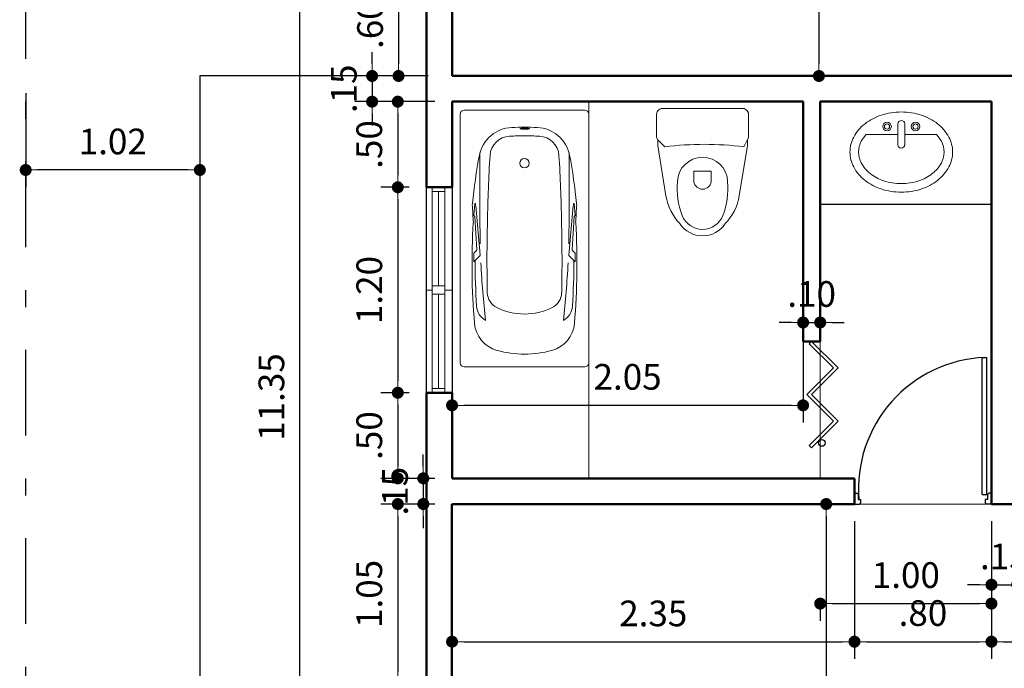
# Model space of a CAD drawing. Units: inches. Extents: x 8 to 247, y -161 to -62.
# Drawn here: x 82 to 87, y -75 to -71 of the extents above; entities that cross this region are included whole.
import ezdxf

# ---------------------------------------------------------------- set-up
doc = ezdxf.new("R2010")
doc.units = ezdxf.units.IN
doc.header["$MEASUREMENT"] = 0
doc.linetypes.add('DASHDOT', pattern=[1, 0.5, -0.25, 0, -0.25])
for name, color, linetype, lineweight in [('Aparatos S', 7, 'Continuous', 0), ('BORDER', 7, 'DASHDOT', 35), ('muro 1', 1, 'Continuous', 30), ('MURO2', 5, 'Continuous', 50), ('PROY. VENTANA', 8, 'Continuous', 9), ('PUERTAS', 54, 'Continuous', 25), ('QUISIO', 11, 'Continuous', 15), ('TARJETA', 252, 'Continuous', 30), ('VENTANAS', 3, 'Continuous', 20)]:
    doc.layers.add(name, color=color, linetype=linetype, lineweight=lineweight)
doc.styles.add('style3', font='cityb___.ttf', dxfattribs={"height": 0.15})
doc.dimstyles.new('DIM2', dxfattribs={"dimtxt": 0.15, "dimasz": 0.07, "dimexe": 0.1, "dimexo": 0.1, "dimgap": 0.09, "dimtad": 1, "dimzin": 4, "dimdsep": 46, "dimtxsty": 'style3', "dimblk1": 'DOT', "dimblk2": 'DOT', "dimsah": 1, "dimcen": 0.09, "dimclrd": 1, "dimclre": 11, "dimclrt": 4, "dimadec": 0, "dimazin": 0, "dimtfac": 1, "dimtix": 1, "dimtmove": 0, "dimatfit": 3, "dimldrblk": 'DOT', "dimfxl": 1, "dimtolj": 1, "dimtzin": 0, "dimarcsym": 0})

# ---------------------------------------------------------------- blocks, each defined once
blk = doc.blocks.new('puerta de 0.80')
at = {"color": 4}
for p, q in [((-0.054, 0.0558), (-0.054, 0.8558)), ((-0.054, 0.8558), (-0.027, 0.8558)), ((-0.027, 0.0558), (-0.027, 0.8558)), ((-0.8, 0.063), (-0.7847, 0.063)), ((-0.7847, 0.063), (-0.7775, 0.0558)), ((-0.0153, 0.063), (-0.0225, 0.0558)), ((0, 0.063), (-0.0153, 0.063)), ((-0.8, 0), (-0.7712, 0)), ((-0.7775, 0.0558), (-0.7775, 0.027)), ((-0.7775, 0.027), (-0.764, 0.027)), ((-0.764, 0.0072), (-0.7712, 0)), ((-0.764, 0.027), (-0.764, 0.0072)), ((-0.054, 0.0558), (-0.027, 0.0558)), ((-0.036, 0.027), (-0.036, 0.0072)), ((-0.0225, 0.027), (-0.036, 0.027)), ((-0.036, 0.0072), (-0.0288, 0)), ((0, 0), (-0.0288, 0)), ((-0.0225, 0.0558), (-0.0225, 0.027))]:
    blk.add_line(p, q, dxfattribs=at)
blk.add_circle((-0.0247, 0.0558), 0.00225, dxfattribs=at)
at = {"color": 8}
blk.add_arc((-0.0076, 0.087), 0.7695, 92.45053, 184.47171, dxfattribs=at)
blk = doc.blocks.new('LALLAV')
blk.add_lwpolyline([(-0.0193, 0.1921, -1), (0.0197, 0.1921), (0.0197, 0.0699, -0.414214), (0, 0.0501, -0.414214), (-0.0197, 0.0699), (-0.0197, 0.1921)], format="xyb")
for centre, radius in [((-0.0834, 0.0853), 0.0252), ((-0.0834, 0.0853), 0.0152), ((0.0834, 0.0853), 0.0252), ((0.0834, 0.0853), 0.0152)]:
    blk.add_circle(centre, radius)
blk = doc.blocks.new('BC-P3')
for p, q in [((-0.352, 0), (0.352, 0)), ((-0.375, -1.477), (-0.375, -0.023)), ((0.375, -0.023), (0.375, -1.477)), ((-0.26, -0.2499), (-0.26, -0.65)), ((0.26, -0.2499), (0.26, -0.65)), ((-0.2989, -0.646), (-0.3045, -0.5624)), ((-0.2953, -0.6154), (-0.2892, -0.5454)), ((-0.2892, -0.5454), (-0.2878, -0.546)), ((-0.2596, -0.8467), (-0.2848, -0.5585)), ((0.2596, -0.8467), (0.2848, -0.5585)), ((0.2892, -0.5454), (0.2878, -0.546)), ((0.2953, -0.6154), (0.2892, -0.5454)), ((0.2989, -0.646), (0.3045, -0.5624)), ((-0.2953, -0.6154), (-0.2899, -0.6208)), ((-0.2893, -0.622), (-0.2783, -0.8155)), ((0.2893, -0.622), (0.2783, -0.8155)), ((0.2953, -0.6154), (0.2899, -0.6208)), ((-0.2953, -0.8354), (-0.28, -0.8201)), ((-0.2953, -0.8854), (-0.2953, -0.8354)), ((-0.2953, -0.8854), (-0.2613, -0.8514)), ((0.2953, -0.8854), (0.2613, -0.8514)), ((0.2953, -0.8354), (0.28, -0.8201)), ((0.2953, -0.8854), (0.2953, -0.8354)), ((0.352, -1.5), (-0.352, -1.5))]:
    blk.add_line(p, q)
blk.add_lwpolyline([(-0.0257, -0.1082, 0.338364), (-0.0251, -0.1089, 0.038384), (-0.0177, -0.1104, 0.0164), (-0.0096, -0.111, 0.011665), (0.0018, -0.1113, 0.011665), (0.0131, -0.111, 0.0164), (0.0212, -0.1104, 0.038384), (0.0287, -0.1089, 0.338364), (0.0293, -0.1082, 0.338364), (0.0287, -0.1074, 0.038384), (0.0212, -0.106, 0.0164), (0.0131, -0.1053, 0.011665), (0.0018, -0.1051, 0.011665), (-0.0096, -0.1053, 0.0164), (-0.0177, -0.106, 0.038384), (-0.0251, -0.1074, 0.338364)], format="xyb", close=True)
blk.add_circle((0, -0.31), 0.0275)
for centre, radius, start, end in [((-0.352, -0.023), 0.023, 90, 180), ((0.352, -0.023), 0.023, 0, 90), ((-0.0667, -0.3012), 0.2, 92.12388, 168.98385), ((0, -2.1), 2, 90, 92.12388), ((0, -2.1), 2, 87.87612, 90), ((0.0667, -0.3012), 0.2, 11.01615, 87.87612), ((-0.0815, -0.2718), 0.12, 92.55385, 176.46704), ((0, -2.1), 1.95, 90, 92.55385), ((0, -2.1), 1.95, 87.44615, 90), ((0.0815, -0.2718), 0.12, 3.53296, 87.44615), ((2.6769, -0.8354), 2.9952, 168.98385, 174.45872), ((7.9619, -0.7684), 8.1788, 176.46704, 179.17039), ((-7.9619, -0.7684), 8.1788, 0.82961, 3.53296), ((-2.6769, -0.8354), 2.9952, 5.54128, 11.01615), ((-0.2047, -0.5558), 0.1, 174.45872, 183.78321), ((-0.2885, -0.5478), 0.002, 12.28041, 69.25291), ((-0.3843, -0.5687), 0.1, 4.12515, 12.28041), ((0.3843, -0.5687), 0.1, 167.71959, 175.87485), ((0.2885, -0.5478), 0.002, 110.74709, 167.71959), ((0.2047, -0.5558), 0.1, 356.21679, 5.54128), ((-0.2913, -0.6222), 0.002, 5, 45.7989), ((0.2913, -0.6222), 0.002, 134.2011, 175), ((3.6679, -0.9028), 3.9744, 176.4609, 184.94181), ((-0.3887, -0.6519), 0.09, 356.4609, 3.78321), ((4.7424, -0.6539), 5.0024, 179.95577, 181.46375), ((8.359, -0.8804), 8.5781, 178.46078, 181.23964), ((-8.359, -0.8804), 8.5781, 358.76036, 1.53922), ((-4.7424, -0.6539), 5.0024, 358.53625, 0.04423), ((-3.6679, -0.9028), 3.9744, 355.05819, 3.5391), ((0.3887, -0.6519), 0.09, 176.21679, 183.5391), ((-0.2843, -0.8159), 0.006, 315, 3.25052), ((-0.2655, -0.8472), 0.006, 315, 5), ((0.2655, -0.8472), 0.006, 175, 225), ((0.2843, -0.8159), 0.006, 176.74948, 225), ((4.3506, -0.8512), 4.6397, 180.34512, 183.62539), ((4.7424, -0.6539), 5.0024, 182.73477, 186.58735), ((-4.7424, -0.6539), 5.0024, 353.41265, 357.26523), ((-4.3506, -0.8512), 4.6397, 356.37461, 359.65488), ((-0.1171, -1.0638), 0.1, 181.23964, 243.87909), ((0.1171, -1.0638), 0.1, 296.12091, 358.76036), ((-0.1799, -1.1395), 0.1, 182.91722, 241.94627), ((0.1799, -1.1395), 0.1, 298.05373, 357.08278), ((0, -0.825), 0.366, 243.87909, 270), ((0, -0.825), 0.366, 270, 296.12091), ((-0.1124, -1.2297), 0.18, 184.94181, 254.47903), ((0.1124, -1.2297), 0.18, 285.52097, 355.05819), ((0, -0.825), 0.6, 254.47903, 270), ((0, -0.825), 0.6, 270, 285.52097), ((-0.352, -1.477), 0.023, 180, 270), ((0.352, -1.477), 0.023, 270, 0)]:
    blk.add_arc(centre, radius, start, end)
blk = doc.blocks.new('DOT')
at = {"color": 0, "linetype": 'ByBlock'}
blk.add_line((-0.5, 0), (-1, 0), dxfattribs=at)
at = {"color": 0, "linetype": 'ByBlock', "const_width": 0.5}
blk.add_lwpolyline([(-0.25, 0, 1), (0.25, 0, 1)], format="xyb", close=True, dxfattribs=at)
blk = doc.blocks.new('*D470')
at = {"layer": 'Defpoints', "color": 0, "transparency": 16777216}
for p in [(83.9782, -70.6579), (83.8158, -71.2579), (83.9782, -71.2579)]:
    blk.add_point(p, dxfattribs=at)
at = {"layer": 'PROY. VENTANA', "color": 11, "lineweight": -2, "transparency": 16777216}
for p, q in [((83.8782, -70.6579), (83.7158, -70.6579)), ((83.8782, -71.2579), (83.7158, -71.2579))]:
    blk.add_line(p, q, dxfattribs=at)
at = {"layer": 'PROY. VENTANA', "color": 1, "lineweight": -2, "transparency": 16777216}
blk.add_line((83.8158, -70.7279), (83.8158, -71.1879), dxfattribs=at)
at = {"layer": 'PROY. VENTANA', "color": 1, "lineweight": -2, "transparency": 16777216, "xscale": 0.07, "yscale": 0.07, "zscale": 0.07}
for p, rotation in [((83.8158, -70.6579), 90), ((83.8158, -71.2579), 270)]:
    blk.add_blockref('DOT', p, dxfattribs=dict(at, rotation=rotation))
at = {"layer": 'PROY. VENTANA', "color": 4, "transparency": 16777216, "insert": (83.6493, -70.9579), "char_height": 0.15, "attachment_point": 5, "rotation": 90, "style": 'style3'}
blk.add_mtext('\\A1;.60', dxfattribs=at)
blk = doc.blocks.new('*D471')
at = {"layer": 'Defpoints', "color": 0, "transparency": 16777216}
for p in [(83.9782, -71.2579), (83.6613, -71.4079), (84.1282, -71.4079)]:
    blk.add_point(p, dxfattribs=at)
at = {"layer": 'PROY. VENTANA', "color": 1, "lineweight": -2, "transparency": 16777216}
for p, q in [((83.6613, -71.1879), (83.6613, -71.1179)), ((83.6613, -71.2579), (83.6613, -71.4079)), ((83.6613, -71.4779), (83.6613, -71.5479))]:
    blk.add_line(p, q, dxfattribs=at)
at = {"layer": 'PROY. VENTANA', "color": 11, "lineweight": -2, "transparency": 16777216}
for p, q in [((83.8782, -71.2579), (83.5613, -71.2579)), ((84.0282, -71.4079), (83.5613, -71.4079))]:
    blk.add_line(p, q, dxfattribs=at)
at = {"layer": 'PROY. VENTANA', "color": 1, "lineweight": -2, "transparency": 16777216, "xscale": 0.07, "yscale": 0.07, "zscale": 0.07}
for p, rotation in [((83.6613, -71.2579), 270), ((83.6613, -71.4079), 90)]:
    blk.add_blockref('DOT', p, dxfattribs=dict(at, rotation=rotation))
at = {"layer": 'PROY. VENTANA', "color": 4, "transparency": 16777216, "insert": (83.4959, -71.3329), "char_height": 0.15, "attachment_point": 5, "rotation": 90, "style": 'style3'}
blk.add_mtext('\\A1;.15', dxfattribs=at)
blk = doc.blocks.new('*D472')
at = {"layer": 'Defpoints', "color": 0, "transparency": 16777216}
for p in [(84.1282, -71.4079), (83.8113, -71.9079), (83.9782, -71.9079)]:
    blk.add_point(p, dxfattribs=at)
at = {"layer": 'PROY. VENTANA', "color": 11, "lineweight": -2, "transparency": 16777216}
for p, q in [((84.0282, -71.4079), (83.7113, -71.4079)), ((83.8782, -71.9079), (83.7113, -71.9079))]:
    blk.add_line(p, q, dxfattribs=at)
at = {"layer": 'PROY. VENTANA', "color": 1, "lineweight": -2, "transparency": 16777216}
blk.add_line((83.8113, -71.4779), (83.8113, -71.8379), dxfattribs=at)
at = {"layer": 'PROY. VENTANA', "color": 1, "lineweight": -2, "transparency": 16777216, "xscale": 0.07, "yscale": 0.07, "zscale": 0.07}
for p, rotation in [((83.8113, -71.4079), 90), ((83.8113, -71.9079), 270)]:
    blk.add_blockref('DOT', p, dxfattribs=dict(at, rotation=rotation))
at = {"layer": 'PROY. VENTANA', "color": 4, "transparency": 16777216, "insert": (83.6447, -71.6579), "char_height": 0.15, "attachment_point": 5, "rotation": 90, "style": 'style3'}
blk.add_mtext('\\A1;.50', dxfattribs=at)
blk = doc.blocks.new('*D473')
at = {"layer": 'Defpoints', "color": 0, "transparency": 16777216}
for p in [(83.9782, -71.9079), (83.8113, -73.1079), (83.9782, -73.1079)]:
    blk.add_point(p, dxfattribs=at)
at = {"layer": 'PROY. VENTANA', "color": 11, "lineweight": -2, "transparency": 16777216}
for p, q in [((83.8782, -71.9079), (83.7113, -71.9079)), ((83.8782, -73.1079), (83.7113, -73.1079))]:
    blk.add_line(p, q, dxfattribs=at)
at = {"layer": 'PROY. VENTANA', "color": 1, "lineweight": -2, "transparency": 16777216}
blk.add_line((83.8113, -71.9779), (83.8113, -73.0379), dxfattribs=at)
at = {"layer": 'PROY. VENTANA', "color": 1, "lineweight": -2, "transparency": 16777216, "xscale": 0.07, "yscale": 0.07, "zscale": 0.07}
for p, rotation in [((83.8113, -71.9079), 90), ((83.8113, -73.1079), 270)]:
    blk.add_blockref('DOT', p, dxfattribs=dict(at, rotation=rotation))
at = {"layer": 'PROY. VENTANA', "color": 4, "transparency": 16777216, "insert": (83.6447, -72.5079), "char_height": 0.15, "attachment_point": 5, "rotation": 90, "style": 'style3'}
blk.add_mtext('\\A1;1.20', dxfattribs=at)
blk = doc.blocks.new('*D474')
at = {"layer": 'Defpoints', "color": 0, "transparency": 16777216}
for p in [(83.9782, -73.1079), (83.8113, -73.6079), (84.1282, -73.6079)]:
    blk.add_point(p, dxfattribs=at)
at = {"layer": 'PROY. VENTANA', "color": 11, "lineweight": -2, "transparency": 16777216}
for p, q in [((83.8782, -73.1079), (83.7113, -73.1079)), ((84.0282, -73.6079), (83.7113, -73.6079))]:
    blk.add_line(p, q, dxfattribs=at)
at = {"layer": 'PROY. VENTANA', "color": 1, "lineweight": -2, "transparency": 16777216}
blk.add_line((83.8113, -73.1779), (83.8113, -73.5379), dxfattribs=at)
at = {"layer": 'PROY. VENTANA', "color": 1, "lineweight": -2, "transparency": 16777216, "xscale": 0.07, "yscale": 0.07, "zscale": 0.07}
for p, rotation in [((83.8113, -73.1079), 90), ((83.8113, -73.6079), 270)]:
    blk.add_blockref('DOT', p, dxfattribs=dict(at, rotation=rotation))
at = {"layer": 'PROY. VENTANA', "color": 4, "transparency": 16777216, "insert": (83.6447, -73.3579), "char_height": 0.15, "attachment_point": 5, "rotation": 90, "style": 'style3'}
blk.add_mtext('\\A1;.50', dxfattribs=at)
blk = doc.blocks.new('*D475')
at = {"layer": 'Defpoints', "color": 0, "transparency": 16777216}
for p in [(84.1282, -73.6079), (83.9602, -73.7579), (84.1272, -73.7579)]:
    blk.add_point(p, dxfattribs=at)
at = {"layer": 'PROY. VENTANA', "color": 1, "lineweight": -2, "transparency": 16777216}
for p, q in [((83.9602, -73.5379), (83.9602, -73.4679)), ((83.9602, -73.6079), (83.9602, -73.7579)), ((83.9602, -73.8279), (83.9602, -73.8979))]:
    blk.add_line(p, q, dxfattribs=at)
at = {"layer": 'PROY. VENTANA', "color": 11, "lineweight": -2, "transparency": 16777216}
for p, q in [((84.0282, -73.6079), (83.8602, -73.6079)), ((84.0272, -73.7579), (83.8602, -73.7579))]:
    blk.add_line(p, q, dxfattribs=at)
at = {"layer": 'PROY. VENTANA', "color": 1, "lineweight": -2, "transparency": 16777216, "xscale": 0.07, "yscale": 0.07, "zscale": 0.07}
for p, rotation in [((83.9602, -73.6079), 270), ((83.9602, -73.7579), 90)]:
    blk.add_blockref('DOT', p, dxfattribs=dict(at, rotation=rotation))
at = {"layer": 'PROY. VENTANA', "color": 4, "transparency": 16777216, "insert": (83.7949, -73.6829), "char_height": 0.15, "attachment_point": 5, "rotation": 90, "style": 'style3'}
blk.add_mtext('\\A1;.15', dxfattribs=at)
blk = doc.blocks.new('*D476')
at = {"layer": 'Defpoints', "color": 0, "transparency": 16777216}
for p in [(84.1272, -73.7579), (83.8113, -74.8079), (83.9772, -74.8079)]:
    blk.add_point(p, dxfattribs=at)
at = {"layer": 'PROY. VENTANA', "color": 11, "lineweight": -2, "transparency": 16777216}
for p, q in [((84.0272, -73.7579), (83.7113, -73.7579)), ((83.8772, -74.8079), (83.7113, -74.8079))]:
    blk.add_line(p, q, dxfattribs=at)
at = {"layer": 'PROY. VENTANA', "color": 1, "lineweight": -2, "transparency": 16777216}
blk.add_line((83.8113, -73.8279), (83.8113, -74.7379), dxfattribs=at)
at = {"layer": 'PROY. VENTANA', "color": 1, "lineweight": -2, "transparency": 16777216, "xscale": 0.07, "yscale": 0.07, "zscale": 0.07}
for p, rotation in [((83.8113, -73.7579), 90), ((83.8113, -74.8079), 270)]:
    blk.add_blockref('DOT', p, dxfattribs=dict(at, rotation=rotation))
at = {"layer": 'PROY. VENTANA', "color": 4, "transparency": 16777216, "insert": (83.6447, -74.2829), "char_height": 0.15, "attachment_point": 5, "rotation": 90, "style": 'style3'}
blk.add_mtext('\\A1;1.05', dxfattribs=at)
blk = doc.blocks.new('*D479')
at = {"layer": 'Defpoints', "color": 0, "transparency": 16777216}
for p in [(83.2385, -67.4579), (84.3782, -67.4579), (83.9782, -78.8079)]:
    blk.add_point(p, dxfattribs=at)
at = {"layer": 'PROY. VENTANA', "color": 11, "lineweight": -2, "transparency": 16777216}
for p, q in [((84.2782, -67.4579), (83.1385, -67.4579)), ((83.8782, -78.8079), (83.1385, -78.8079))]:
    blk.add_line(p, q, dxfattribs=at)
at = {"layer": 'PROY. VENTANA', "color": 1, "lineweight": -2, "transparency": 16777216}
blk.add_line((83.2385, -78.7379), (83.2385, -67.5279), dxfattribs=at)
at = {"layer": 'PROY. VENTANA', "color": 1, "lineweight": -2, "transparency": 16777216, "xscale": 0.07, "yscale": 0.07, "zscale": 0.07}
for p, rotation in [((83.2385, -67.4579), 90), ((83.2385, -78.8079), 270)]:
    blk.add_blockref('DOT', p, dxfattribs=dict(at, rotation=rotation))
at = {"layer": 'PROY. VENTANA', "color": 4, "transparency": 16777216, "insert": (83.0731, -73.1329), "char_height": 0.15, "attachment_point": 5, "rotation": 90, "style": 'style3'}
blk.add_mtext('\\A1;11.35', dxfattribs=at)
blk = doc.blocks.new('*D525')
at = {"layer": 'Defpoints', "color": 0, "transparency": 16777216}
for p in [(85.7782, -67.6079), (85.8967, -71.2579), (86.2707, -71.2579)]:
    blk.add_point(p, dxfattribs=at)
at = {"layer": 'PROY. VENTANA', "color": 11, "lineweight": -2, "transparency": 16777216}
for p, q in [((85.8782, -67.6079), (86.3707, -67.6079)), ((85.9967, -71.2579), (86.3707, -71.2579))]:
    blk.add_line(p, q, dxfattribs=at)
at = {"layer": 'PROY. VENTANA', "color": 1, "lineweight": -2, "transparency": 16777216}
blk.add_line((86.2707, -67.6779), (86.2707, -71.1879), dxfattribs=at)
at = {"layer": 'PROY. VENTANA', "color": 1, "lineweight": -2, "transparency": 16777216, "xscale": 0.07, "yscale": 0.07, "zscale": 0.07}
for p, rotation in [((86.2707, -67.6079), 90), ((86.2707, -71.2579), 270)]:
    blk.add_blockref('DOT', p, dxfattribs=dict(at, rotation=rotation))
at = {"layer": 'PROY. VENTANA', "color": 4, "transparency": 16777216, "insert": (86.1057, -69.4329), "char_height": 0.15, "attachment_point": 5, "rotation": 90, "style": 'style3'}
blk.add_mtext('\\A1;3.65', dxfattribs=at)
blk = doc.blocks.new('*D562')
at = {"layer": 'Defpoints', "color": 0, "transparency": 16777216}
for p in [(84.1282, -73.7579), (86.4782, -73.7579), (86.4782, -74.5618)]:
    blk.add_point(p, dxfattribs=at)
at = {"layer": 'PROY. VENTANA', "color": 11, "lineweight": -2, "transparency": 16777216}
for p, q in [((84.1282, -73.8579), (84.1282, -74.6618)), ((86.4782, -73.8579), (86.4782, -74.6618))]:
    blk.add_line(p, q, dxfattribs=at)
at = {"layer": 'PROY. VENTANA', "color": 1, "lineweight": -2, "transparency": 16777216}
blk.add_line((84.1982, -74.5618), (86.4082, -74.5618), dxfattribs=at)
at = {"layer": 'PROY. VENTANA', "color": 1, "lineweight": -2, "transparency": 16777216, "xscale": 0.07, "yscale": 0.07, "zscale": 0.07, "rotation": 180}
blk.add_blockref('DOT', (84.1282, -74.5618), dxfattribs=at)
at = {"layer": 'PROY. VENTANA', "color": 1, "lineweight": -2, "transparency": 16777216, "xscale": 0.07, "yscale": 0.07, "zscale": 0.07}
blk.add_blockref('DOT', (86.4782, -74.5618), dxfattribs=at)
at = {"layer": 'PROY. VENTANA', "color": 4, "transparency": 16777216, "insert": (85.3032, -74.3968), "char_height": 0.15, "attachment_point": 5, "style": 'style3'}
blk.add_mtext('\\A1;2.35', dxfattribs=at)
blk = doc.blocks.new('*D563')
at = {"layer": 'Defpoints', "color": 0, "transparency": 16777216}
for p in [(86.4782, -73.7579), (87.2782, -73.7579), (87.2782, -74.5618)]:
    blk.add_point(p, dxfattribs=at)
at = {"layer": 'PROY. VENTANA', "color": 11, "lineweight": -2, "transparency": 16777216}
for p, q in [((86.4782, -73.8579), (86.4782, -74.6618)), ((87.2782, -73.8579), (87.2782, -74.6618))]:
    blk.add_line(p, q, dxfattribs=at)
at = {"layer": 'PROY. VENTANA', "color": 1, "lineweight": -2, "transparency": 16777216}
blk.add_line((86.5482, -74.5618), (87.2082, -74.5618), dxfattribs=at)
at = {"layer": 'PROY. VENTANA', "color": 1, "lineweight": -2, "transparency": 16777216, "xscale": 0.07, "yscale": 0.07, "zscale": 0.07, "rotation": 180}
blk.add_blockref('DOT', (86.4782, -74.5618), dxfattribs=at)
at = {"layer": 'PROY. VENTANA', "color": 1, "lineweight": -2, "transparency": 16777216, "xscale": 0.07, "yscale": 0.07, "zscale": 0.07}
blk.add_blockref('DOT', (87.2782, -74.5618), dxfattribs=at)
at = {"layer": 'PROY. VENTANA', "color": 4, "transparency": 16777216, "insert": (86.8782, -74.3947), "char_height": 0.15, "attachment_point": 5, "style": 'style3'}
blk.add_mtext('\\A1;.80', dxfattribs=at)
blk = doc.blocks.new('*D564')
at = {"layer": 'Defpoints', "color": 0, "transparency": 16777216}
for p in [(87.2782, -73.7579), (88.3282, -73.7579), (88.3282, -74.5618)]:
    blk.add_point(p, dxfattribs=at)
at = {"layer": 'PROY. VENTANA', "color": 11, "lineweight": -2, "transparency": 16777216}
for p, q in [((87.2782, -73.8579), (87.2782, -74.6618)), ((88.3282, -73.8579), (88.3282, -74.6618))]:
    blk.add_line(p, q, dxfattribs=at)
at = {"layer": 'PROY. VENTANA', "color": 1, "lineweight": -2, "transparency": 16777216}
blk.add_line((87.3482, -74.5618), (88.2582, -74.5618), dxfattribs=at)
at = {"layer": 'PROY. VENTANA', "color": 1, "lineweight": -2, "transparency": 16777216, "xscale": 0.07, "yscale": 0.07, "zscale": 0.07, "rotation": 180}
blk.add_blockref('DOT', (87.2782, -74.5618), dxfattribs=at)
at = {"layer": 'PROY. VENTANA', "color": 1, "lineweight": -2, "transparency": 16777216, "xscale": 0.07, "yscale": 0.07, "zscale": 0.07}
blk.add_blockref('DOT', (88.3282, -74.5618), dxfattribs=at)
at = {"layer": 'PROY. VENTANA', "color": 4, "transparency": 16777216, "insert": (87.8032, -74.3953), "char_height": 0.15, "attachment_point": 5, "style": 'style3'}
blk.add_mtext('\\A1;1.05', dxfattribs=at)
blk = doc.blocks.new('*D571')
at = {"layer": 'Defpoints', "color": 0, "transparency": 16777216}
for p in [(85.3027, -73.7579), (85.2282, -78.6579), (86.3132, -78.6579)]:
    blk.add_point(p, dxfattribs=at)
at = {"layer": 'PROY. VENTANA', "color": 11, "lineweight": -2, "transparency": 16777216}
for p, q in [((85.4027, -73.7579), (86.4132, -73.7579)), ((85.3282, -78.6579), (86.4132, -78.6579))]:
    blk.add_line(p, q, dxfattribs=at)
at = {"layer": 'PROY. VENTANA', "color": 1, "lineweight": -2, "transparency": 16777216}
blk.add_line((86.3132, -73.8279), (86.3132, -78.5879), dxfattribs=at)
at = {"layer": 'PROY. VENTANA', "color": 1, "lineweight": -2, "transparency": 16777216, "xscale": 0.07, "yscale": 0.07, "zscale": 0.07}
for p, rotation in [((86.3132, -73.7579), 90), ((86.3132, -78.6579), 270)]:
    blk.add_blockref('DOT', p, dxfattribs=dict(at, rotation=rotation))
at = {"layer": 'PROY. VENTANA', "color": 4, "transparency": 16777216, "insert": (86.1457, -76.2079), "char_height": 0.15, "attachment_point": 5, "rotation": 90, "style": 'style3'}
blk.add_mtext('\\A1;4.90', dxfattribs=at)
blk = doc.blocks.new('*D589')
at = {"layer": 'Defpoints', "color": 0, "transparency": 16777216}
for p in [(84.1282, -72.6158), (86.1782, -72.6158), (84.1282, -73.1815)]:
    blk.add_point(p, dxfattribs=at)
at = {"layer": 'PROY. VENTANA', "color": 11, "lineweight": -2, "transparency": 16777216}
for p, q in [((84.1282, -72.7158), (84.1282, -73.2815)), ((86.1782, -72.7158), (86.1782, -73.2815))]:
    blk.add_line(p, q, dxfattribs=at)
at = {"layer": 'PROY. VENTANA', "color": 1, "lineweight": -2, "transparency": 16777216}
blk.add_line((86.1082, -73.1815), (84.1982, -73.1815), dxfattribs=at)
at = {"layer": 'PROY. VENTANA', "color": 1, "lineweight": -2, "transparency": 16777216, "xscale": 0.07, "yscale": 0.07, "zscale": 0.07, "rotation": 180}
blk.add_blockref('DOT', (84.1282, -73.1815), dxfattribs=at)
at = {"layer": 'PROY. VENTANA', "color": 1, "lineweight": -2, "transparency": 16777216, "xscale": 0.07, "yscale": 0.07, "zscale": 0.07}
blk.add_blockref('DOT', (86.1782, -73.1815), dxfattribs=at)
at = {"layer": 'PROY. VENTANA', "color": 4, "transparency": 16777216, "insert": (85.1532, -73.015), "char_height": 0.15, "attachment_point": 5, "style": 'style3'}
blk.add_mtext('\\A1;2.05', dxfattribs=at)
blk = doc.blocks.new('*D590')
at = {"layer": 'Defpoints', "color": 0, "transparency": 16777216}
for p in [(86.2782, -72.6977), (86.1782, -72.8079), (86.2782, -72.8079)]:
    blk.add_point(p, dxfattribs=at)
at = {"layer": 'PROY. VENTANA', "color": 11, "lineweight": -2, "transparency": 16777216}
for p, q in [((86.1782, -72.7079), (86.1782, -72.5977)), ((86.2782, -72.7079), (86.2782, -72.5977))]:
    blk.add_line(p, q, dxfattribs=at)
at = {"layer": 'PROY. VENTANA', "color": 1, "lineweight": -2, "transparency": 16777216}
for p, q in [((86.1082, -72.6977), (86.0382, -72.6977)), ((86.1782, -72.6977), (86.2782, -72.6977)), ((86.3482, -72.6977), (86.4182, -72.6977))]:
    blk.add_line(p, q, dxfattribs=at)
at = {"layer": 'PROY. VENTANA', "color": 1, "lineweight": -2, "transparency": 16777216, "xscale": 0.07, "yscale": 0.07, "zscale": 0.07}
blk.add_blockref('DOT', (86.1782, -72.6977), dxfattribs=at)
at = {"layer": 'PROY. VENTANA', "color": 1, "lineweight": -2, "transparency": 16777216, "xscale": 0.07, "yscale": 0.07, "zscale": 0.07, "rotation": 180}
blk.add_blockref('DOT', (86.2782, -72.6977), dxfattribs=at)
at = {"layer": 'PROY. VENTANA', "color": 4, "transparency": 16777216, "insert": (86.2282, -72.5311), "char_height": 0.15, "attachment_point": 5, "style": 'style3'}
blk.add_mtext('\\A1;.10', dxfattribs=at)
blk = doc.blocks.new('*D591')
at = {"layer": 'Defpoints', "color": 0, "transparency": 16777216}
for p in [(86.2782, -74.2292), (87.2782, -74.3394), (87.2782, -74.3394)]:
    blk.add_point(p, dxfattribs=at)
at = {"layer": 'PROY. VENTANA', "color": 11, "lineweight": -2, "transparency": 16777216}
blk.add_line((86.2782, -74.3292), (86.2782, -74.4394), dxfattribs=at)
at = {"layer": 'PROY. VENTANA', "color": 1, "lineweight": -2, "transparency": 16777216}
blk.add_line((86.3482, -74.3394), (87.2082, -74.3394), dxfattribs=at)
at = {"layer": 'PROY. VENTANA', "color": 1, "lineweight": -2, "transparency": 16777216, "xscale": 0.07, "yscale": 0.07, "zscale": 0.07, "rotation": 180}
blk.add_blockref('DOT', (86.2782, -74.3394), dxfattribs=at)
at = {"layer": 'PROY. VENTANA', "color": 1, "lineweight": -2, "transparency": 16777216, "xscale": 0.07, "yscale": 0.07, "zscale": 0.07}
blk.add_blockref('DOT', (87.2782, -74.3394), dxfattribs=at)
at = {"layer": 'PROY. VENTANA', "color": 4, "transparency": 16777216, "insert": (86.7782, -74.1728), "char_height": 0.15, "attachment_point": 5, "style": 'style3'}
blk.add_mtext('\\A1;1.00', dxfattribs=at)
blk = doc.blocks.new('*D592')
at = {"layer": 'Defpoints', "color": 0, "transparency": 16777216}
for p in [(87.2782, -74.2292), (87.4282, -74.2292), (87.4282, -74.2292)]:
    blk.add_point(p, dxfattribs=at)
at = {"layer": 'PROY. VENTANA', "color": 1, "lineweight": -2, "transparency": 16777216}
for p, q in [((87.2082, -74.2292), (87.1382, -74.2292)), ((87.2782, -74.2292), (87.4282, -74.2292)), ((87.4982, -74.2292), (87.5682, -74.2292))]:
    blk.add_line(p, q, dxfattribs=at)
at = {"layer": 'PROY. VENTANA', "color": 1, "lineweight": -2, "transparency": 16777216, "xscale": 0.07, "yscale": 0.07, "zscale": 0.07}
blk.add_blockref('DOT', (87.2782, -74.2292), dxfattribs=at)
at = {"layer": 'PROY. VENTANA', "color": 1, "lineweight": -2, "transparency": 16777216, "xscale": 0.07, "yscale": 0.07, "zscale": 0.07, "rotation": 180}
blk.add_blockref('DOT', (87.4282, -74.2292), dxfattribs=at)
at = {"layer": 'PROY. VENTANA', "color": 4, "transparency": 16777216, "insert": (87.3532, -74.0639), "char_height": 0.15, "attachment_point": 5, "style": 'style3'}
blk.add_mtext('\\A1;.15', dxfattribs=at)
blk = doc.blocks.new('*D602')
at = {"layer": 'Defpoints', "color": 0, "transparency": 16777216}
for p in [(81.6382, -71.2579), (82.6554, -71.2579), (81.6382, -71.8069)]:
    blk.add_point(p, dxfattribs=at)
at = {"layer": 'PROY. VENTANA', "color": 11, "lineweight": -2, "transparency": 16777216}
for p, q in [((81.6382, -71.3579), (81.6382, -71.9069)), ((82.6554, -71.3579), (82.6554, -71.9069))]:
    blk.add_line(p, q, dxfattribs=at)
at = {"layer": 'PROY. VENTANA', "color": 1, "lineweight": -2, "transparency": 16777216}
blk.add_line((82.5854, -71.8069), (81.7082, -71.8069), dxfattribs=at)
at = {"layer": 'PROY. VENTANA', "color": 1, "lineweight": -2, "transparency": 16777216, "xscale": 0.07, "yscale": 0.07, "zscale": 0.07, "rotation": 180}
blk.add_blockref('DOT', (81.6382, -71.8069), dxfattribs=at)
at = {"layer": 'PROY. VENTANA', "color": 1, "lineweight": -2, "transparency": 16777216, "xscale": 0.07, "yscale": 0.07, "zscale": 0.07}
blk.add_blockref('DOT', (82.6554, -71.8069), dxfattribs=at)
at = {"layer": 'PROY. VENTANA', "color": 4, "transparency": 16777216, "insert": (82.1468, -71.6403), "char_height": 0.15, "attachment_point": 5, "style": 'style3'}
blk.add_mtext('\\A1;1.02', dxfattribs=at)

msp = doc.modelspace()

# ---------------------------------------------------------------- linework, layer by layer
at = {"color": 4}
for p, q in [((86.4782, -73.7579), (86.507, -73.7579)), ((87.2782, -73.7579), (87.2494, -73.7579))]:
    msp.add_line(p, q, dxfattribs=at)
at = {"layer": 'Aparatos S'}
for p, q in [((84.9262, -71.4804), (84.9262, -71.4079)), ((85.8189, -71.4472), (85.3634, -71.4472)), ((85.3226, -71.4812), (85.3226, -71.6172)), ((85.8597, -71.4812), (85.8597, -71.6172)), ((85.3226, -71.6172), (85.3294, -71.6308)), ((85.3294, -71.6308), (85.3294, -71.6648)), ((85.3294, -71.6308), (85.3701, -71.6716)), ((85.8597, -71.6172), (85.8325, -71.6716)), ((85.8597, -71.6172), (85.8529, -71.6308)), ((85.8529, -71.6308), (85.8529, -71.6648)), ((86.7319, -71.5991), (86.5458, -71.5991)), ((86.9575, -71.5991), (86.7714, -71.5991)), ((85.3294, -71.6648), (85.377, -71.9572)), ((85.8529, -71.6648), (85.8053, -71.9572)), ((85.5402, -71.8144), (85.6421, -71.8144)), ((85.5402, -71.8144), (85.5402, -71.8756)), ((85.6421, -71.8144), (85.6421, -71.8756))]:
    msp.add_line(p, q, dxfattribs=at)
at = {"layer": 'Aparatos S', "linetype": 'Continuous', "lineweight": 5}
msp.add_line((84.9262, -72.9344), (84.9262, -73.6079), dxfattribs=at)
at = {"layer": 'Aparatos S'}
msp.add_lwpolyline([(86.4521, -71.7022, 0.122443), (86.4736, -71.7887, 0.105402), (86.5398, -71.8677, 0.087802), (86.634, -71.9177, 0.078432), (86.7517, -71.9363, 0.078432), (86.8694, -71.9177, 0.087802), (86.9635, -71.8677, 0.105402), (87.0297, -71.7887, 0.122443), (87.0512, -71.7022, 0.122443), (87.0297, -71.6157, 0.105402), (86.9635, -71.5366, 0.087802), (86.8694, -71.4866, 0.078432), (86.7517, -71.468, 0.078432), (86.634, -71.4866, 0.087802), (86.5398, -71.5366, 0.105402), (86.4736, -71.6157, 0.122443)], format="xyb", close=True, dxfattribs=at)
for points in [[(86.5021, -71.7022, 0.122443), (86.5178, -71.7653, 0.105402), (86.5706, -71.8283, 0.087802), (86.6494, -71.8702, 0.078432), (86.7517, -71.8863, 0.078432), (86.854, -71.8702, 0.087802), (86.9327, -71.8283, 0.105402), (86.9856, -71.7653, 0.122443), (87.0012, -71.7022, 0.122443), (86.9856, -71.6391, 0.062071), (86.9575, -71.5991, 0.087802)], [(86.5458, -71.5991, 0.062071), (86.5178, -71.6391, 0.122443), (86.5021, -71.7022, 0.122443)]]:
    msp.add_lwpolyline(points, format="xyb", dxfattribs=at)
for centre, radius, start, end in [((85.3588, -71.4832), 0.0363, 82.83842, 176.77272), ((85.8234, -71.4832), 0.0363, 3.22728, 97.16158), ((85.6013, -73.5026), 1.8456, 82.80349, 97.19651), ((85.5911, -71.8784), 0.1462, 1.08954, 178.91046), ((85.8906, -71.9146), 0.4474, 174.99838, 200.70825), ((85.5911, -71.8673), 0.0516, 189.28598, 350.71402), ((85.2916, -71.9146), 0.4474, 339.29175, 5.00162), ((85.6817, -71.9069), 0.3088, 189.36426, 223.72524), ((85.5006, -71.9069), 0.3088, 316.27476, 350.63574), ((85.5911, -72.0259), 0.1279, 201.49725, 338.50275), ((85.5911, -72.0328), 0.1589, 213.4286, 326.5714)]:
    msp.add_arc(centre, radius, start, end, dxfattribs=at)
at = {"layer": 'BORDER', "lineweight": 25}
msp.add_line((81.6382, -81.0579), (81.6382, -66.1579), dxfattribs=at)
at = {"layer": 'muro 1'}
for p, q in [((83.9782, -73.1079), (83.9782, -71.9079)), ((84.1282, -71.9079), (84.1282, -73.1079)), ((87.2782, -72.0079), (86.2782, -72.0079))]:
    msp.add_line(p, q, dxfattribs=at)
at = {"layer": 'MURO2'}
for p, q in [((83.9782, -70.6579), (83.9782, -71.2579)), ((84.1282, -70.6579), (84.1282, -71.2579)), ((83.9782, -71.2579), (83.9782, -71.9079)), ((83.9782, -71.2579), (83.9782, -71.9079)), ((86.4182, -71.2579), (84.1282, -71.2579)), ((90.0678, -71.2579), (86.3282, -71.2579)), ((86.1782, -71.4079), (84.1282, -71.4079)), ((84.1282, -71.4079), (84.1282, -71.9079)), ((86.1782, -71.4079), (86.1782, -72.8079)), ((86.4782, -71.4079), (86.2782, -71.4079)), ((86.2782, -71.4079), (86.2782, -72.8079)), ((87.2782, -71.4079), (86.2782, -71.4079)), ((87.2782, -71.4079), (86.5782, -71.4079)), ((87.2782, -71.4079), (87.2782, -73.7579)), ((84.1282, -71.839), (84.1282, -71.9079)), ((84.1282, -71.839), (84.1282, -71.9079)), ((84.1282, -71.9079), (83.9782, -71.9079)), ((86.2782, -72.8079), (86.1782, -72.8079)), ((83.9782, -73.1079), (83.9782, -74.8079)), ((84.1282, -73.1079), (83.9782, -73.1079)), ((84.1282, -73.1079), (84.1282, -73.1579)), ((84.1282, -73.1079), (84.1282, -73.6079)), ((86.4782, -73.6079), (84.1282, -73.6079)), ((86.4782, -73.6079), (86.4782, -73.7579)), ((86.4782, -73.7579), (84.1272, -73.7579)), ((84.1272, -73.7579), (84.1272, -74.8079)), ((88.3282, -73.7579), (87.2782, -73.7579))]:
    msp.add_line(p, q, dxfattribs=at)
at = {"layer": 'PUERTAS'}
for p, q in [((86.2282, -72.8079), (86.2141, -72.822)), ((86.2141, -72.822), (86.3555, -72.9634)), ((86.2282, -72.8079), (86.3838, -72.9634)), ((86.3555, -72.9634), (86.2, -73.119)), ((86.3838, -72.9634), (86.2282, -73.119)), ((86.2, -73.119), (86.3555, -73.2746)), ((86.2282, -73.119), (86.3838, -73.2746)), ((86.3555, -73.2746), (86.2141, -73.416)), ((86.3838, -73.2746), (86.2282, -73.4301)), ((86.2282, -73.4301), (86.2141, -73.416))]:
    msp.add_line(p, q, dxfattribs=at)
msp.add_circle((86.2873, -73.4009), 0.0197, dxfattribs=at)
at = {"layer": 'QUISIO'}
for p, q in [((86.2782, -72.8079), (86.2782, -73.6079)), ((86.4782, -73.7579), (87.2782, -73.7579))]:
    msp.add_line(p, q, dxfattribs=at)
at = {"layer": 'QUISIO', "linetype": 'Continuous', "lineweight": 5}
msp.add_line((86.2782, -72.8079), (86.2782, -73.6079), dxfattribs=at)
at = {"layer": 'TARJETA'}
for p, q in [((83.9882, -71.2579), (82.6554, -71.2579)), ((82.6554, -71.2579), (82.6554, -78.8079))]:
    msp.add_line(p, q, dxfattribs=at)
at = {"layer": 'VENTANAS'}
for p, q in [((84.0115, -71.9079), (84.0115, -72.1079)), ((84.0865, -71.9079), (84.0865, -72.1079)), ((84.0115, -71.9329), (84.0865, -71.9329)), ((84.049, -71.9329), (84.049, -72.0829)), ((84.049, -72.0829), (84.049, -72.483)), ((84.0115, -72.1079), (84.0115, -73.1079)), ((84.0865, -72.1079), (84.0865, -73.1079)), ((84.0115, -72.483), (84.0865, -72.483)), ((83.9782, -72.508), (84.0115, -72.508)), ((84.0115, -72.533), (84.0865, -72.533)), ((84.049, -72.5329), (84.049, -73.0829)), ((84.0865, -72.508), (84.1282, -72.508)), ((84.0115, -73.0829), (84.0865, -73.0829))]:
    msp.add_line(p, q, dxfattribs=at)

# ---------------------------------------------------------------- block references
at = {"layer": 'Aparatos S', "color": 1}
msp.add_blockref('BC-P3', (84.5512, -71.4574), dxfattribs=at)
at = {"layer": 'Aparatos S', "rotation": 180}
msp.add_blockref('LALLAV', (86.7517, -71.468), dxfattribs=at)
at = {"layer": 'PUERTAS'}
msp.add_blockref('puerta de 0.80', (87.2782, -73.7579), dxfattribs=at)

# ---------------------------------------------------------------- dimensions: what is measured, and where the dimension line sits
at = {"layer": 'PROY. VENTANA'}
for base, p1, p2, picture, middle in [((83.2385, -67.4579), (83.9782, -78.8079), (84.3782, -67.4579), '*D479', (83.0731, -73.1329)), ((86.2707, -71.2579), (85.7782, -67.6079), (85.8967, -71.2579), '*D525', (86.1057, -69.4329)), ((86.3132, -78.6579), (85.3027, -73.7579), (85.2282, -78.6579), '*D571', (86.1457, -76.2079))]:
    dim = msp.add_linear_dim(base=base, p1=p1, p2=p2, angle=90, dimstyle='DIM2', dxfattribs=at)
    dim.commit()
    dim.dimension.update_dxf_attribs({"geometry": picture, "text_midpoint": middle})
for base, p1, p2, picture, middle in [((83.8158, -71.2579), (83.9782, -70.6579), (83.9782, -71.2579), '*D470', (83.6493, -70.9579)), ((83.6613, -71.4079), (83.9782, -71.2579), (84.1282, -71.4079), '*D471', (83.4959, -71.3329)), ((83.8113, -71.9079), (84.1282, -71.4079), (83.9782, -71.9079), '*D472', (83.6447, -71.6579)), ((83.8113, -73.1079), (83.9782, -71.9079), (83.9782, -73.1079), '*D473', (83.6447, -72.5079)), ((83.8113, -73.6079), (83.9782, -73.1079), (84.1282, -73.6079), '*D474', (83.6447, -73.3579)), ((83.9602, -73.7579), (84.1282, -73.6079), (84.1272, -73.7579), '*D475', (83.7949, -73.6829)), ((83.8113, -74.8079), (84.1272, -73.7579), (83.9772, -74.8079), '*D476', (83.6447, -74.2829))]:
    dim = msp.add_linear_dim(base=base, p1=p1, p2=p2, angle=90, dimstyle='DIM2', override={"dimtmove": 1}, dxfattribs=at)
    dim.commit()
    dim.dimension.update_dxf_attribs({"geometry": picture, "text_midpoint": middle})
for base, p1, p2, picture, middle in [((81.6382, -71.8069), (82.6554, -71.2579), (81.6382, -71.2579), '*D602', (82.1468, -71.6403)), ((86.2782, -72.6977), (86.1782, -72.8079), (86.2782, -72.8079), '*D590', (86.2282, -72.5311)), ((84.1282, -73.1815), (86.1782, -72.6158), (84.1282, -72.6158), '*D589', (85.1532, -73.015)), ((86.4782, -74.5618), (84.1282, -73.7579), (86.4782, -73.7579), '*D562', (85.3032, -74.3968))]:
    dim = msp.add_linear_dim(base=base, p1=p1, p2=p2, dimstyle='DIM2', dxfattribs=at)
    dim.commit()
    dim.dimension.update_dxf_attribs({"geometry": picture, "text_midpoint": middle})
for base, p1, p2, picture, middle in [((87.2782, -74.5618), (86.4782, -73.7579), (87.2782, -73.7579), '*D563', (86.8782, -74.3947)), ((88.3282, -74.5618), (87.2782, -73.7579), (88.3282, -73.7579), '*D564', (87.8032, -74.3953)), ((87.4282, -74.2292), (87.2782, -74.2292), (87.4282, -74.2292), '*D592', (87.3532, -74.0639)), ((87.2782, -74.3394), (86.2782, -74.2292), (87.2782, -74.3394), '*D591', (86.7782, -74.1728))]:
    dim = msp.add_linear_dim(base=base, p1=p1, p2=p2, dimstyle='DIM2', override={"dimtmove": 1}, dxfattribs=at)
    dim.commit()
    dim.dimension.update_dxf_attribs({"geometry": picture, "text_midpoint": middle})

doc.saveas('drawing.dxf')
